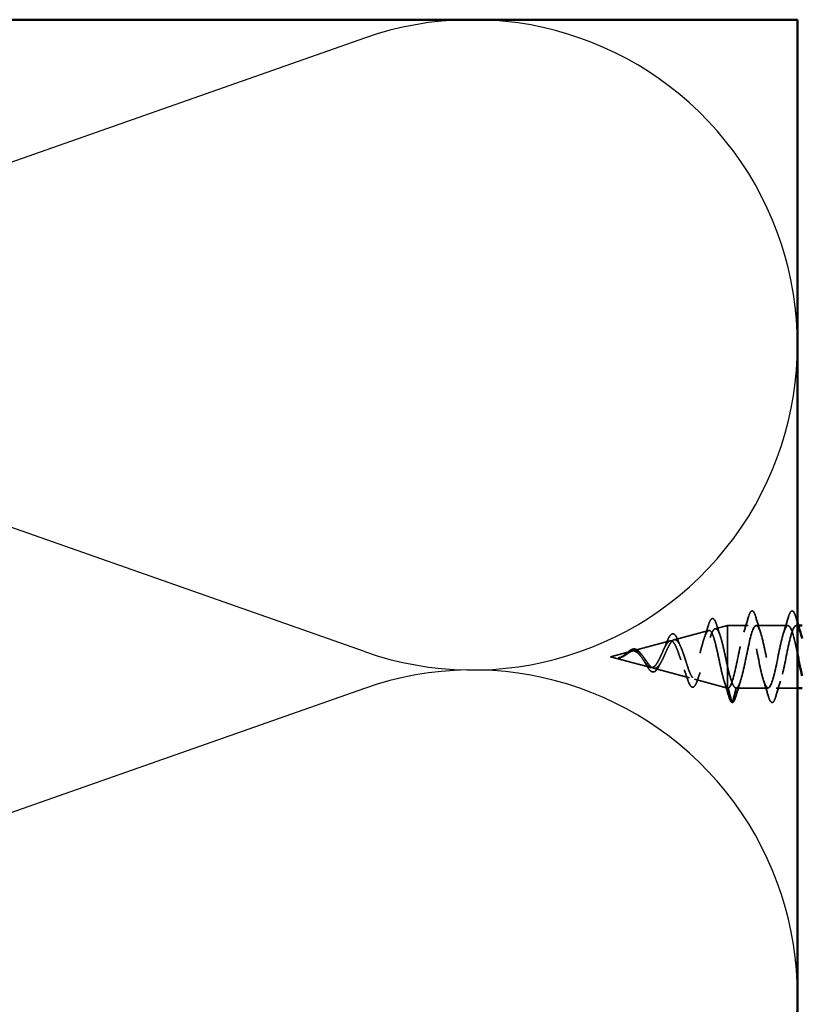
# Model space of a CAD drawing. Units: inches. Extents: x 0.6 to 33.4, y 0.6 to 21.4.
# Drawn here: x 8.6 to 10.3, y 13.3 to 15.3 of the extents above; entities that cross this region are included whole.
import ezdxf

# ---------------------------------------------------------------- set-up
doc = ezdxf.new("R2010")
doc.units = ezdxf.units.IN
doc.header["$LTSCALE"] = 2
doc.header["$MEASUREMENT"] = 0
doc.linetypes.add('DASHED', pattern=[0.2067, 0.1654, -0.0413])
for name, color, linetype, lineweight in [('Hidden (ANSI)', 7, 'DASHED', 35), ('Sketch Geometry (ANSI)', 7, 'Continuous', 25), ('Visible (ANSI)', 7, 'Continuous', 50)]:
    doc.layers.add(name, color=color, linetype=linetype, lineweight=lineweight)

msp = doc.modelspace()

# ---------------------------------------------------------------- linework, layer by layer
at = {"layer": 'Hidden (ANSI)', "ltscale": 0.025357}
msp.add_line((10.09256, 14.06453), (10.11838, 14.07144), dxfattribs=at)
at = {"layer": 'Hidden (ANSI)', "ltscale": 0.117611}
msp.add_line((10.11838, 14.07144), (10.11838, 13.98533), dxfattribs=at)
at = {"layer": 'Hidden (ANSI)', "ltscale": 0.040375}
msp.add_line((10.16088, 14.07144), (10.11838, 14.07144), dxfattribs=at)
at = {"layer": 'Hidden (ANSI)', "ltscale": 0.062755}
for p, q in [((10.24388, 14.07144), (10.17788, 14.07144)), ((10.20238, 13.94144), (10.13638, 13.94144))]:
    msp.add_line(p, q, dxfattribs=at)
at = {"layer": 'Hidden (ANSI)', "ltscale": 0.004078}
msp.add_line((10.26527, 14.07144), (10.26088, 14.07144), dxfattribs=at)
at = {"layer": 'Hidden (ANSI)', "ltscale": 0.070939}
msp.add_line((10.00723, 14.04171), (10.07929, 14.06098), dxfattribs=at)
at = {"layer": 'Hidden (ANSI)', "ltscale": 0.075866}
msp.add_line((9.92191, 14.01888), (9.99897, 14.03949), dxfattribs=at)
at = {"layer": 'Hidden (ANSI)', "ltscale": 0.042539}
msp.add_line((9.87538, 14.00644), (9.91864, 14.01801), dxfattribs=at)
at = {"layer": 'Hidden (ANSI)', "ltscale": 0.082134}
msp.add_line((9.87538, 14.00644), (9.9588, 13.98412), dxfattribs=at)
at = {"layer": 'Hidden (ANSI)', "ltscale": 0.073402}
msp.add_line((9.96457, 13.98258), (10.03913, 13.96264), dxfattribs=at)
at = {"layer": 'Hidden (ANSI)', "ltscale": 0.071462}
msp.add_line((10.11838, 13.98533), (10.11838, 13.94167), dxfattribs=at)
at = {"layer": 'Hidden (ANSI)', "ltscale": 0.067416}
msp.add_line((10.0499, 13.95976), (10.11838, 13.94144), dxfattribs=at)
at = {"layer": 'Hidden (ANSI)', "ltscale": 0.0051}
msp.add_line((10.11838, 13.94167), (10.11838, 13.94144), dxfattribs=at)
at = {"layer": 'Hidden (ANSI)', "ltscale": 0.000852348}
msp.add_line((10.11938, 13.94144), (10.11838, 13.94144), dxfattribs=at)
at = {"layer": 'Hidden (ANSI)', "ltscale": 0.028664}
for p, q in [((10.12692, 13.91219), (10.11938, 13.94144)), ((10.13638, 13.94144), (10.12885, 13.91219))]:
    msp.add_line(p, q, dxfattribs=at)
at = {"layer": 'Hidden (ANSI)', "ltscale": 0.041803}
msp.add_line((10.26338, 13.94144), (10.21938, 13.94144), dxfattribs=at)
at = {"layer": 'Hidden (ANSI)', "ltscale": 0.002412}
msp.add_arc((10.12788, 13.91244), 0.001, 194.43974, 345.56026, dxfattribs=at)
at = {"layer": 'Hidden (ANSI)', "ltscale": 0.088288}
msp.add_open_spline([(10.07816, 14.07086), (10.07964, 14.07575), (10.08111, 14.07954), (10.08415, 14.08457), (10.086, 14.08606), (10.08977, 14.08515), (10.09113, 14.08344), (10.09343, 14.07893), (10.0944, 14.0764), (10.09535, 14.07335)], degree=3, knots=[0, 0, 0, 0, 0.06489246, 0.06489246, 0.13077085, 0.13077085, 0.18983606, 0.18983606, 0.23484667, 0.23484667, 0.23484667, 0.23484667], dxfattribs=at)
at = {"layer": 'Hidden (ANSI)', "ltscale": 0.031888}
for points in [[(10.15206, 14.05746), (10.15547, 14.06787), (10.1587, 14.07853), (10.16183, 14.08922)], [(10.17694, 14.08922), (10.18007, 14.07853), (10.1833, 14.06787), (10.18671, 14.05746)], [(10.23506, 14.05746), (10.23847, 14.06787), (10.2417, 14.07853), (10.24483, 14.08922)], [(10.14521, 13.95541), (10.1418, 13.945), (10.13857, 13.93434), (10.13544, 13.92366)], [(10.20333, 13.92366), (10.2002, 13.93434), (10.19697, 13.945), (10.19356, 13.95541)], [(10.22821, 13.95541), (10.2248, 13.945), (10.22157, 13.93434), (10.21844, 13.92366)]]:
    msp.add_open_spline(points, degree=3, dxfattribs=at)
at = {"layer": 'Hidden (ANSI)', "ltscale": 0.090851}
for points in [[(10.16183, 14.08922), (10.16332, 14.09428), (10.16478, 14.09785), (10.1673, 14.1008), (10.1683, 14.10145), (10.17126, 14.10141), (10.17265, 14.09978), (10.17495, 14.09531), (10.17595, 14.09259), (10.17694, 14.08922)], [(10.24483, 14.08922), (10.24632, 14.09428), (10.24778, 14.09785), (10.2503, 14.1008), (10.2513, 14.10145), (10.25426, 14.10141), (10.25565, 14.09978), (10.25795, 14.09531), (10.25895, 14.09259), (10.25994, 14.08922)], [(10.21844, 13.92366), (10.21695, 13.91859), (10.21549, 13.91503), (10.21297, 13.91208), (10.21197, 13.91142), (10.20901, 13.91146), (10.20761, 13.91309), (10.20532, 13.91757), (10.20432, 13.92028), (10.20333, 13.92366)]]:
    msp.add_open_spline(points, degree=3, knots=[0, 0, 0, 0, 0.08068206, 0.08068206, 0.12137804, 0.12137804, 0.18811443, 0.18811443, 0.24184971, 0.24184971, 0.24184971, 0.24184971], dxfattribs=at)
at = {"layer": 'Hidden (ANSI)', "ltscale": 0.011492}
msp.add_open_spline([(10.25994, 14.08922), (10.26107, 14.08535), (10.26222, 14.08148), (10.26338, 14.07762)], degree=3, dxfattribs=at)
at = {"layer": 'Hidden (ANSI)', "ltscale": 0.504207}
msp.add_open_spline([(9.96457, 13.98258), (9.9666, 13.98204), (9.96855, 13.98231), (9.97249, 13.98447), (9.97443, 13.98639), (9.97832, 13.99162), (9.98024, 13.99492), (9.9841, 14.00245), (9.986, 14.00661), (9.98983, 14.01516), (9.99172, 14.01945), (9.99553, 14.02748), (9.9974, 14.0311), (10.00118, 14.03705), (10.00305, 14.03928), (10.00681, 14.04191), (10.00867, 14.04223), (10.01241, 14.04082), (10.01426, 14.03904), (10.01799, 14.03355), (10.01983, 14.02985), (10.02355, 14.02098), (10.02538, 14.01587), (10.02909, 14.00495), (10.03092, 13.99924), (10.03461, 13.98803), (10.03643, 13.98267), (10.04012, 13.97308), (10.04193, 13.96901), (10.04561, 13.96279), (10.04742, 13.96078), (10.05109, 13.95918), (10.0529, 13.95969), (10.05656, 13.96325), (10.05837, 13.96633), (10.06202, 13.97474), (10.06382, 13.98003), (10.06747, 13.99215), (10.06927, 13.99888), (10.07291, 14.0129), (10.07471, 14.02003), (10.07834, 14.03373), (10.08014, 14.04011), (10.08376, 14.05122), (10.08556, 14.05577), (10.08918, 14.06233), (10.09097, 14.06421), (10.09459, 14.06495), (10.09639, 14.06373), (10.1, 14.05824), (10.10179, 14.05397), (10.1054, 14.04286), (10.10719, 14.03609), (10.11056, 14.0219), (10.11212, 14.01474), (10.11527, 14), (10.11683, 13.99252), (10.11838, 13.98533)], degree=3, knots=[0, 0, 0, 0, 0.0315308, 0.0315308, 0.0641805, 0.0641805, 0.0979786, 0.0979786, 0.1329491, 0.1329491, 0.1691118, 0.1691118, 0.2064833, 0.2064833, 0.2450775, 0.2450775, 0.2849064, 0.2849064, 0.3259802, 0.3259802, 0.3683075, 0.3683075, 0.4118959, 0.4118959, 0.4567522, 0.4567522, 0.5028821, 0.5028821, 0.5502906, 0.5502906, 0.5989824, 0.5989824, 0.6489613, 0.6489613, 0.7002309, 0.7002309, 0.7527945, 0.7527945, 0.8066547, 0.8066547, 0.8618141, 0.8618141, 0.918275, 0.918275, 0.9760395, 0.9760395, 1.0351092, 1.0351092, 1.095486, 1.095486, 1.1571712, 1.1571712, 1.2201662, 1.2201662, 1.2761521, 1.2761521, 1.3331843, 1.3331843, 1.3331843, 1.3331843], dxfattribs=at)
at = {"layer": 'Hidden (ANSI)', "ltscale": 0.025829}
msp.add_open_spline([(10.07001, 14.04536), (10.07287, 14.05367), (10.07556, 14.06225), (10.07816, 14.07086)], degree=3, dxfattribs=at)
at = {"layer": 'Hidden (ANSI)', "ltscale": 0.022792}
msp.add_open_spline([(10.09535, 14.07335), (10.09772, 14.0658), (10.10016, 14.05831), (10.10271, 14.05103)], degree=3, dxfattribs=at)
at = {"layer": 'Hidden (ANSI)', "ltscale": 0.87202}
msp.add_open_spline([(10.26338, 14.0125), (10.25971, 14.03045), (10.25603, 14.04772), (10.25235, 14.05854), (10.24691, 14.07454), (10.24147, 14.07528), (10.23603, 14.06029), (10.23059, 14.0453), (10.22515, 14.01566), (10.21971, 13.98979), (10.21427, 13.96392), (10.20884, 13.94367), (10.2034, 13.94163), (10.19796, 13.93958), (10.19252, 13.95588), (10.18708, 13.9804), (10.18164, 14.00493), (10.1762, 14.03591), (10.17076, 14.0541), (10.16532, 14.0723), (10.15988, 14.0764), (10.15444, 14.06386), (10.149, 14.05132), (10.14356, 14.02304), (10.13812, 13.99659), (10.13269, 13.97013), (10.12725, 13.94741), (10.12181, 13.94253), (10.121, 13.9418), (10.12019, 13.94144), (10.11938, 13.94144)], degree=3, knots=[36.2229418, 36.2229418, 36.2229418, 36.2229418, 37.0583084, 37.0583084, 37.0583084, 38.2935853, 38.2935853, 38.2935853, 39.5288622, 39.5288622, 39.5288622, 40.7641392, 40.7641392, 40.7641392, 41.9994161, 41.9994161, 41.9994161, 43.2346931, 43.2346931, 43.2346931, 44.46997, 44.46997, 44.46997, 45.705247, 45.705247, 45.705247, 46.9405239, 46.9405239, 46.9405239, 47.1238898, 47.1238898, 47.1238898, 47.1238898], dxfattribs=at)
at = {"layer": 'Hidden (ANSI)', "ltscale": 0.635582}
msp.add_open_spline([(10.13638, 13.94144), (10.14182, 13.94144), (10.14726, 13.95976), (10.1527, 13.98504), (10.15814, 14.01031), (10.16358, 14.0407), (10.16902, 14.05734), (10.17446, 14.07399), (10.1799, 14.07567), (10.18534, 14.06136), (10.19078, 14.04705), (10.19622, 14.01777), (10.20166, 13.9917), (10.2071, 13.96563), (10.21253, 13.94466), (10.21797, 13.94181), (10.22341, 13.93895), (10.22885, 13.95443), (10.23429, 13.97861), (10.23973, 14.0028), (10.24517, 14.03396), (10.25061, 14.05275), (10.25605, 14.07153), (10.26149, 14.07657), (10.26693, 14.06475), (10.26786, 14.06274), (10.26878, 14.06026), (10.26971, 14.05739)], degree=3, knots=[-47.1238898, -47.1238898, -47.1238898, -47.1238898, -45.8886129, -45.8886129, -45.8886129, -44.6533359, -44.6533359, -44.6533359, -43.418059, -43.418059, -43.418059, -42.182782, -42.182782, -42.182782, -40.9475051, -40.9475051, -40.9475051, -39.7122281, -39.7122281, -39.7122281, -38.4769512, -38.4769512, -38.4769512, -37.2416742, -37.2416742, -37.2416742, -37.0309602, -37.0309602, -37.0309602, -37.0309602], dxfattribs=at)
at = {"layer": 'Hidden (ANSI)', "ltscale": 0.544082}
msp.add_open_spline([(10.11838, 13.94167), (10.11671, 13.94283), (10.11503, 13.94564), (10.11165, 13.95423), (10.10997, 13.95985), (10.10658, 13.97311), (10.10491, 13.98057), (10.10152, 13.99628), (10.09984, 14.00435), (10.09645, 14.02), (10.09477, 14.02743), (10.09137, 14.04061), (10.08969, 14.04626), (10.08629, 14.05504), (10.08461, 14.05813), (10.08121, 14.06136), (10.07952, 14.06152), (10.07612, 14.05893), (10.07443, 14.05627), (10.07102, 14.04854), (10.06933, 14.0436), (10.06592, 14.03217), (10.06423, 14.02583), (10.06081, 14.01265), (10.05912, 14.00597), (10.05569, 13.9932), (10.054, 13.98723), (10.05057, 13.97685), (10.04887, 13.9725), (10.04544, 13.96601), (10.04374, 13.96388), (10.0403, 13.96211), (10.0386, 13.96243), (10.03515, 13.9654), (10.03344, 13.96796), (10.02999, 13.97494), (10.02828, 13.97923), (10.02482, 13.98887), (10.0231, 13.99409), (10.01963, 14.00469), (10.01791, 14.00994), (10.01443, 14.01972), (10.01271, 14.02416), (10.00922, 14.03158), (10.00749, 14.03453), (10.00398, 14.03853), (10.00225, 14.03959), (9.99873, 14.03973), (9.99699, 14.03887), (9.99346, 14.03539), (9.99171, 14.03287), (9.98816, 14.02661), (9.9864, 14.02298), (9.98283, 14.01521), (9.98106, 14.01118), (9.97747, 14.00335), (9.97569, 13.99964), (9.97207, 13.99313), (9.97027, 13.99037), (9.96684, 13.98648), (9.96525, 13.98519), (9.96203, 13.98381), (9.96044, 13.98369), (9.9588, 13.98412)], degree=3, knots=[0, 0, 0, 0, 0.0662455, 0.0662455, 0.1312266, 0.1312266, 0.1949439, 0.1949439, 0.2573984, 0.2573984, 0.3185909, 0.3185909, 0.3785225, 0.3785225, 0.4371941, 0.4371941, 0.4946071, 0.4946071, 0.5507627, 0.5507627, 0.6056626, 0.6056626, 0.6593082, 0.6593082, 0.7117016, 0.7117016, 0.7628447, 0.7628447, 0.8127399, 0.8127399, 0.8613896, 0.8613896, 0.9087967, 0.9087967, 0.9549645, 0.9549645, 0.9998965, 0.9998965, 1.0435967, 1.0435967, 1.0860698, 1.0860698, 1.1273208, 1.1273208, 1.1673558, 1.1673558, 1.2061815, 1.2061815, 1.2438056, 1.2438056, 1.2802371, 1.2802371, 1.3154864, 1.3154864, 1.3495657, 1.3495657, 1.3824892, 1.3824892, 1.4142741, 1.4142741, 1.4412543, 1.4412543, 1.4671582, 1.4671582, 1.4671582, 1.4671582], dxfattribs=at)
at = {"layer": 'Hidden (ANSI)', "ltscale": 0.078163}
msp.add_open_spline([(9.99145, 14.03494), (9.99294, 14.03885), (9.99443, 14.04235), (9.99735, 14.048), (9.99882, 14.05022), (10.00191, 14.05331), (10.00369, 14.05413), (10.0071, 14.05362), (10.00859, 14.05252), (10.01068, 14.04997), (10.01138, 14.04891), (10.01321, 14.04568), (10.01433, 14.04319), (10.01543, 14.04035)], degree=3, knots=[0, 0, 0, 0, 0.03820607, 0.03820607, 0.07666554, 0.07666554, 0.11777887, 0.11777887, 0.15521059, 0.15521059, 0.17510174, 0.17510174, 0.2079958, 0.2079958, 0.2079958, 0.2079958], dxfattribs=at)
at = {"layer": 'Hidden (ANSI)', "ltscale": 0.049977}
msp.add_open_spline([(9.90287, 14.00902), (9.90449, 14.01019), (9.90608, 14.01152), (9.90922, 14.01419), (9.91078, 14.01557), (9.91395, 14.01815), (9.91558, 14.01936), (9.91883, 14.0213), (9.92048, 14.022), (9.9238, 14.02268), (9.9255, 14.02262), (9.9288, 14.02165), (9.93042, 14.02075), (9.93357, 14.01823), (9.93514, 14.01657), (9.93691, 14.01433), (9.93717, 14.01398), (9.93744, 14.01362)], degree=3, knots=[0, 0, 0, 0, 0.01545601, 0.01545601, 0.03160159, 0.03160159, 0.04933947, 0.04933947, 0.06831232, 0.06831232, 0.08828975, 0.08828975, 0.10822909, 0.10822909, 0.12929401, 0.12929401, 0.13307809, 0.13307809, 0.13307809, 0.13307809], dxfattribs=at)
at = {"layer": 'Hidden (ANSI)', "ltscale": 0.014151}
msp.add_open_spline([(9.98617, 14.02243), (9.98802, 14.02631), (9.98978, 14.03056), (9.99145, 14.03494)], degree=3, dxfattribs=at)
at = {"layer": 'Hidden (ANSI)', "ltscale": 0.013376}
msp.add_open_spline([(10.01543, 14.04035), (10.01701, 14.03622), (10.01866, 14.0322), (10.02038, 14.02842)], degree=3, dxfattribs=at)
at = {"layer": 'Hidden (ANSI)', "ltscale": 0.014821}
msp.add_open_spline([(9.89519, 14.00506), (9.89354, 14.00452), (9.89226, 14.00427), (9.8916, 14.00412), (9.89149, 14.00409), (9.89139, 14.00406), (9.89137, 14.00405), (9.89134, 14.00404), (9.89133, 14.00403), (9.89132, 14.00403), (9.89132, 14.00403), (9.89132, 14.00402), (9.89132, 14.00402), (9.89132, 14.00402), (9.89132, 14.00402), (9.89132, 14.00402), (9.89132, 14.00402), (9.89133, 14.00401), (9.89133, 14.00401), (9.89133, 14.00401), (9.89134, 14.00401), (9.89136, 14.004), (9.89138, 14.004), (9.89151, 14.00399), (9.89173, 14.00399), (9.89213, 14.00401), (9.89253, 14.00404), (9.89357, 14.00416), (9.89417, 14.00426), (9.89705, 14.00487), (9.8993, 14.00574), (9.90158, 14.00695)], degree=3, knots=[0, 0, 0, 0, 0.01397013, 0.01397013, 0.01635801, 0.01635801, 0.01712636, 0.01712636, 0.01759978, 0.01759978, 0.01773598, 0.01773598, 0.01781809, 0.01781809, 0.01788584, 0.01788584, 0.01795891, 0.01795891, 0.01807628, 0.01807628, 0.01833703, 0.01833703, 0.01916095, 0.01916095, 0.02439922, 0.02439922, 0.04499316, 0.04499316, 0.07213098, 0.07213098, 0.1773839, 0.1773839, 0.1773839, 0.1773839], dxfattribs=at)
at = {"layer": 'Hidden (ANSI)', "ltscale": 0.002866}
msp.add_open_spline([(9.89569, 14.0046), (9.89473, 14.00436), (9.89378, 14.00418), (9.89283, 14.00407)], degree=3, dxfattribs=at)
at = {"layer": 'Hidden (ANSI)', "ltscale": 0.007962}
msp.add_open_spline([(9.90257, 14.00868), (9.90157, 14.00806), (9.90055, 14.00747), (9.8981, 14.00618), (9.89666, 14.00555), (9.89519, 14.00506)], degree=3, knots=[0, 0, 0, 0, 0.009046419, 0.009046419, 0.021574315, 0.021574315, 0.021574315, 0.021574315], dxfattribs=at)
at = {"layer": 'Hidden (ANSI)', "ltscale": 0.000711439}
msp.add_open_spline([(9.90039, 14.0074), (9.90052, 14.00747), (9.90065, 14.00754), (9.90077, 14.00762)], degree=3, dxfattribs=at)
at = {"layer": 'Hidden (ANSI)', "ltscale": 0.002371}
msp.add_open_spline([(9.90077, 14.00762), (9.90148, 14.00805), (9.90218, 14.00853), (9.90287, 14.00902)], degree=3, dxfattribs=at)
at = {"layer": 'Hidden (ANSI)', "ltscale": 0.003543}
msp.add_open_spline([(9.90158, 14.00695), (9.9021, 14.00724), (9.90263, 14.00753), (9.90372, 14.00817), (9.90428, 14.00852), (9.90484, 14.00887)], degree=3, knots=[0, 0, 0, 0, 0.0046577974, 0.0046577974, 0.0097216205, 0.0097216205, 0.0097216205, 0.0097216205], dxfattribs=at)
at = {"layer": 'Hidden (ANSI)', "ltscale": 0.083957}
msp.add_open_spline([(9.9588, 13.98412), (9.95698, 13.98461), (9.95514, 13.98579), (9.95138, 13.98929), (9.94951, 13.99152), (9.94569, 13.99661), (9.9438, 13.99937), (9.93992, 14.00486), (9.93799, 14.00751), (9.93402, 14.0122), (9.93205, 14.01418), (9.92797, 14.0171), (9.92595, 14.01802), (9.92174, 14.01866), (9.91965, 14.01841), (9.91527, 14.01688), (9.91309, 14.01566), (9.90943, 14.0133), (9.90807, 14.01236), (9.90533, 14.01048), (9.90397, 14.00956), (9.90257, 14.00868)], degree=3, knots=[0, 0, 0, 0, 0.02818547, 0.02818547, 0.05535616, 0.05535616, 0.08155578, 0.08155578, 0.10684016, 0.10684016, 0.13128192, 0.13128192, 0.1549776, 0.1549776, 0.17805851, 0.17805851, 0.20070773, 0.20070773, 0.21389493, 0.21389493, 0.22660204, 0.22660204, 0.22660204, 0.22660204], dxfattribs=at)
at = {"layer": 'Hidden (ANSI)', "ltscale": 0.089656}
msp.add_open_spline([(9.90484, 14.00887), (9.90765, 14.01066), (9.91028, 14.0126), (9.91551, 14.01608), (9.91795, 14.01751), (9.92284, 14.01929), (9.92515, 14.01959), (9.92979, 14.01884), (9.932, 14.01779), (9.93645, 14.01447), (9.9386, 14.01224), (9.94291, 14.007), (9.94499, 14.00407), (9.94919, 13.99807), (9.95123, 13.99509), (9.95519, 13.98988), (9.95706, 13.98769), (9.96085, 13.98424), (9.96272, 13.98308), (9.96457, 13.98258)], degree=3, knots=[0, 0, 0, 0, 0.02542118, 0.02542118, 0.05061597, 0.05061597, 0.07599611, 0.07599611, 0.10184452, 0.10184452, 0.12835573, 0.12835573, 0.15566688, 0.15566688, 0.18387744, 0.18387744, 0.21097071, 0.21097071, 0.23938117, 0.23938117, 0.23938117, 0.23938117], dxfattribs=at)
at = {"layer": 'Hidden (ANSI)', "ltscale": 0.003954}
msp.add_open_spline([(9.93744, 14.01362), (9.93803, 14.01282), (9.93863, 14.01208), (9.93924, 14.01139)], degree=3, dxfattribs=at)
at = {"layer": 'Hidden (ANSI)', "ltscale": 0.007535}
msp.add_open_spline([(9.94673, 13.99447), (9.9457, 13.99639), (9.94462, 13.99818), (9.94352, 13.99975)], degree=3, dxfattribs=at)
at = {"layer": 'Hidden (ANSI)', "ltscale": 0.032433}
msp.add_open_spline([(9.96153, 13.97523), (9.9599, 13.97585), (9.95829, 13.97709), (9.95508, 13.9806), (9.95343, 13.98292), (9.95014, 13.98824), (9.94845, 13.9913), (9.94673, 13.99447)], degree=3, knots=[0, 0, 0, 0, 0.028857682, 0.028857682, 0.057982072, 0.057982072, 0.086372467, 0.086372467, 0.086372467, 0.086372467], dxfattribs=at)
at = {"layer": 'Hidden (ANSI)', "ltscale": 0.035209}
msp.add_open_spline([(9.97616, 13.9874), (9.9746, 13.98418), (9.97299, 13.9814), (9.9697, 13.97725), (9.96796, 13.97578), (9.96461, 13.97461), (9.96304, 13.97465), (9.96153, 13.97523)], degree=3, knots=[0, 0, 0, 0, 0.033903293, 0.033903293, 0.067031025, 0.067031025, 0.093753588, 0.093753588, 0.093753588, 0.093753588], dxfattribs=at)
at = {"layer": 'Hidden (ANSI)', "ltscale": 0.008584}
msp.add_open_spline([(9.97966, 13.99407), (9.97846, 13.99199), (9.97729, 13.98975), (9.97616, 13.9874)], degree=3, dxfattribs=at)
at = {"layer": 'Hidden (ANSI)', "ltscale": 0.078553}
msp.add_open_spline([(10.11838, 13.98533), (10.12032, 13.97712), (10.12224, 13.96957), (10.12611, 13.95664), (10.12803, 13.95139), (10.13104, 13.94563), (10.13211, 13.94407), (10.13425, 13.94197), (10.13531, 13.94144), (10.13638, 13.94144)], degree=3, knots=[0, 0, 0, 0, 0.06772236, 0.06772236, 0.13544473, 0.13544473, 0.17287087, 0.17287087, 0.21029702, 0.21029702, 0.21029702, 0.21029702], dxfattribs=at)
at = {"layer": 'Hidden (ANSI)', "ltscale": 0.020226}
msp.add_open_spline([(10.03514, 13.95998), (10.03297, 13.96659), (10.03072, 13.97314), (10.02831, 13.97933)], degree=3, dxfattribs=at)
at = {"layer": 'Hidden (ANSI)', "ltscale": 0.01814}
msp.add_open_spline([(10.06141, 13.97351), (10.05925, 13.96795), (10.05718, 13.96215), (10.05519, 13.95628)], degree=3, dxfattribs=at)
at = {"layer": 'Hidden (ANSI)', "ltscale": 0.084429}
msp.add_open_spline([(10.05519, 13.95628), (10.0537, 13.95187), (10.05218, 13.94843), (10.04894, 13.94392), (10.04693, 13.94269), (10.04326, 13.94369), (10.04183, 13.94516), (10.0397, 13.9486), (10.03896, 13.95004), (10.0372, 13.95403), (10.03617, 13.95682), (10.03514, 13.95998)], degree=3, knots=[0, 0, 0, 0, 0.0575118, 0.0575118, 0.11480265, 0.11480265, 0.16284669, 0.16284669, 0.18869283, 0.18869283, 0.22459478, 0.22459478, 0.22459478, 0.22459478], dxfattribs=at)
at = {"layer": 'Hidden (ANSI)', "ltscale": 0.031132}
msp.add_open_spline([(10.12076, 13.92436), (10.11774, 13.93482), (10.11465, 13.94526), (10.11138, 13.95551)], degree=3, dxfattribs=at)
at = {"layer": 'Hidden (ANSI)', "ltscale": 0.005187}
msp.add_open_spline([(10.11938, 13.94144), (10.11905, 13.94144), (10.11872, 13.94151), (10.11838, 13.94167)], degree=3, dxfattribs=at)
at = {"layer": 'Hidden (ANSI)', "ltscale": 0.04193}
msp.add_open_spline([(10.12753, 13.9115), (10.12596, 13.9121), (10.12482, 13.91375), (10.12268, 13.91828), (10.12172, 13.92102), (10.12076, 13.92436)], degree=3, knots=[0, 0, 0, 0, 0.06075022, 0.06075022, 0.11185814, 0.11185814, 0.11185814, 0.11185814], dxfattribs=at)
at = {"layer": 'Hidden (ANSI)', "ltscale": 0.045372}
msp.add_open_spline([(10.13544, 13.92366), (10.13395, 13.91859), (10.13249, 13.91503), (10.12998, 13.91209), (10.12899, 13.91144), (10.12788, 13.91144)], degree=3, knots=[0, 0, 0, 0, 0.08068206, 0.08068206, 0.1208897, 0.1208897, 0.1208897, 0.1208897], dxfattribs=at)
at = {"layer": 'Sketch Geometry (ANSI)', "color": 150, "true_color": 0x0080ff}
for p, q in [((9.36447, 15.29071), (7.6623, 14.69216)), ((9.36447, 14.01716), (7.6623, 14.61571)), ((9.36447, 13.94071), (7.6623, 13.34216))]:
    msp.add_line(p, q, dxfattribs=at)
for centre in [(9.58838, 14.65394), (9.58838, 13.30394)]:
    msp.add_arc(centre, 0.675, 250.6261, 109.3739, dxfattribs=at)
at = {"layer": 'Visible (ANSI)', "color": 150, "true_color": 0x0080ff}
for p, q in [((6.76338, 15.32894), (10.26338, 15.32894)), ((10.26338, 15.32894), (10.26338, 1.72056))]:
    msp.add_line(p, q, dxfattribs=at)
at = {"layer": 'Visible (ANSI)'}
for p, q in [((10.27338, 14.07144), (10.26527, 14.07144)), ((10.27338, 13.94144), (10.26338, 13.94144))]:
    msp.add_line(p, q, dxfattribs=at)
for points in [[(10.26338, 14.07762), (10.26543, 14.07084), (10.26753, 14.0641), (10.26971, 14.05746)], [(10.26971, 14.05739), (10.27094, 14.05361), (10.27216, 14.04917), (10.27338, 14.04427)]]:
    msp.add_open_spline(points, degree=3, dxfattribs=at)
msp.add_open_spline([(10.27338, 13.96666), (10.27181, 13.97268), (10.27024, 13.97952), (10.26867, 13.9869), (10.26691, 13.99516), (10.26515, 14.00391), (10.26338, 14.0125)], degree=3, knots=[35.46593152, 35.46593152, 35.46593152, 35.46593152, 35.82303141, 35.82303141, 35.82303141, 36.2229418, 36.2229418, 36.2229418, 36.2229418], dxfattribs=at)

doc.saveas('drawing.dxf')
